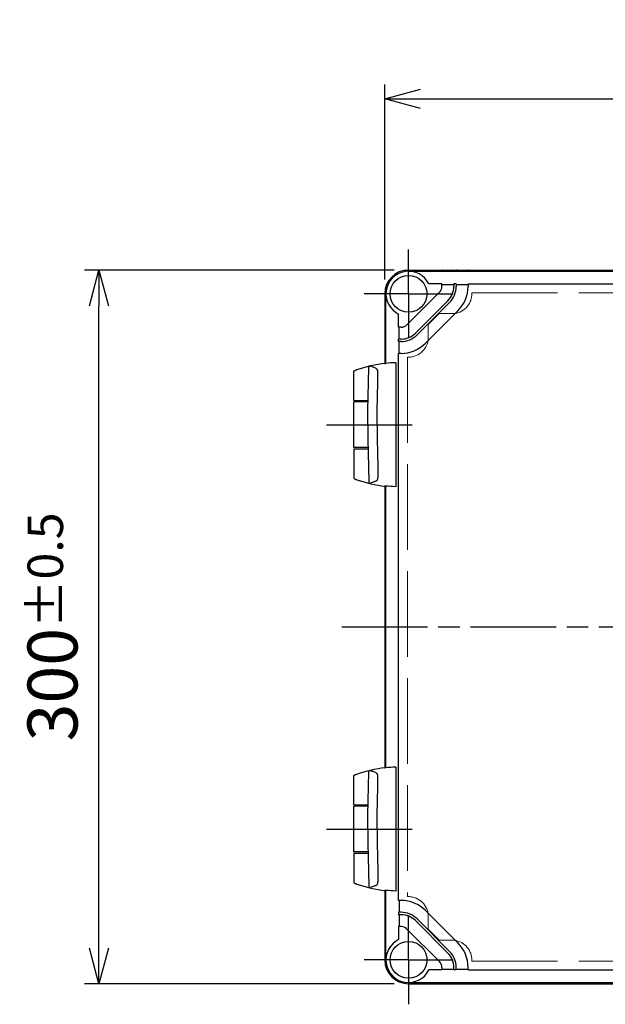
# Model space of a CAD drawing. Units: millimetres. Extents: x 0 to 4846, y 0 to 1680.
# Drawn here: x 574 to 820, y 535 to 949 of the extents above; entities that cross this region are included whole.
import ezdxf

# ---------------------------------------------------------------- set-up
doc = ezdxf.new("R2010")
doc.units = ezdxf.units.MM
doc.header["$LTSCALE"] = 6
for name, pattern in [('AM_ISO02W050x2', [3.75, 3, -0.75]), ('AM_ISO08W050', [18, 12, -1.5, 3, -1.5]), ('AM_ISO08W050x2', [9, 6, -0.75, 1.5, -0.75])]:
    doc.linetypes.add(name, pattern=pattern)
for name, color, linetype, lineweight in [('AM_5', 3, 'Continuous', 25), ('AM_7', 4, 'AM_ISO08W050', 25), ('ﾄｯﾌﾟｶﾊﾞｰ', 7, 'Continuous', 25), ('ﾄｯﾌﾟｶﾊﾞｰ0', 7, 'AM_ISO02W050x2', 13), ('ﾋﾝｼﾞ', 4, 'Continuous', 25), ('ﾎﾞﾃﾞｨｰ', 2, 'Continuous', 25)]:
    doc.layers.add(name, color=color, linetype=linetype, lineweight=lineweight)
doc.styles.get("Standard").update_dxf_attribs({"font": 'ISOCP.SHX', "bigfont": 'EXTFONT.SHX'})
doc.dimstyles.new('AM_ISO$0', dxfattribs={"dimtxt": 3.5, "dimasz": 2.5, "dimexe": 1, "dimexo": 1, "dimgap": 1.5, "dimtad": 1, "dimdsep": 46, "dimtxsty": 'Standard', "dimblk": 'OPEN30', "dimcen": 0, "dimclrd": 3, "dimclre": 3, "dimclrt": 2, "dimadec": 0, "dimazin": 2, "dimtp": 0.1, "dimtm": 0.1, "dimtfac": 0.71, "dimtmove": 0, "dimatfit": 3, "dimldrblk": 'OPEN30', "dimfxl": 1, "dimlwd": -1, "dimlwe": -1, "dimarcsym": 0})

# ---------------------------------------------------------------- blocks, each defined once
blk = doc.blocks.new('_Open30')
at = {"color": 0, "linetype": 'ByBlock', "lineweight": -2}
for p, q in [((-1, 0.268), (0, 0)), ((0, 0), (-1, -0.268)), ((0, 0), (-1, 0))]:
    blk.add_line(p, q, dxfattribs=at)
blk = doc.blocks.new('*D29')
at = {"layer": 'AM_5', "color": 3, "transparency": 16777216}
for p, q in [((731.41, 843.6), (601.32, 843.6)), ((607.32, 558.6), (607.32, 828.6)), ((731.41, 543.6), (601.32, 543.6))]:
    blk.add_line(p, q, dxfattribs=at)
at = {"layer": 'Defpoints', "color": 0, "transparency": 16777216}
for p in [(607.32, 843.6), (737.41, 843.6), (737.41, 543.6)]:
    blk.add_point(p, dxfattribs=at)
at = {"layer": 'AM_5', "color": 3, "transparency": 16777216, "xscale": 15, "yscale": 15, "zscale": 15}
for p, rotation in [((607.32, 843.6), 90), ((607.32, 543.6), 270)]:
    blk.add_blockref('_Open30', p, dxfattribs=dict(at, rotation=rotation))
at = {"layer": 'AM_5', "color": 2, "transparency": 16777216, "insert": (587.82, 693.6), "char_height": 21, "attachment_point": 5, "rotation": 90}
blk.add_mtext('300{}{\\H0.71x;\\C3;%%p0.5}', dxfattribs=at)
blk = doc.blocks.new('*D30')
at = {"layer": 'AM_5', "color": 3, "transparency": 16777216}
for p, q in [((727.41, 839.6), (727.41, 921.6)), ((1027.41, 839.6), (1027.41, 921.6)), ((742.41, 915.6), (1012.41, 915.6))]:
    blk.add_line(p, q, dxfattribs=at)
at = {"layer": 'Defpoints', "color": 0, "transparency": 16777216}
for p in [(1027.41, 915.6), (727.41, 833.6), (1027.41, 833.6)]:
    blk.add_point(p, dxfattribs=at)
at = {"layer": 'AM_5', "color": 3, "transparency": 16777216, "xscale": 15, "yscale": 15, "zscale": 15, "rotation": 180}
blk.add_blockref('_Open30', (727.41, 915.6), dxfattribs=at)
at = {"layer": 'AM_5', "color": 3, "transparency": 16777216, "xscale": 15, "yscale": 15, "zscale": 15}
blk.add_blockref('_Open30', (1027.41, 915.6), dxfattribs=at)
at = {"layer": 'AM_5', "color": 2, "transparency": 16777216, "insert": (877.41, 935.1), "char_height": 21, "attachment_point": 5}
blk.add_mtext('300{}{\\H0.71x;\\C3;%%p0.5}', dxfattribs=at)

msp = doc.modelspace()

# ---------------------------------------------------------------- linework, layer by layer
at = {"layer": 'AM_7', "linetype": 'AM_ISO08W050x2'}
for p, q in [((737.407, 833.605), (737.407, 852.28)), ((737.407, 833.605), (718.732, 833.605)), ((737.407, 833.605), (737.407, 814.93)), ((737.407, 833.605), (756.082, 833.605)), ((702.911, 778.605), (743.407, 778.605)), ((702.911, 608.605), (743.407, 608.605)), ((737.407, 553.605), (737.407, 572.28)), ((737.407, 553.605), (718.732, 553.605)), ((737.407, 553.605), (737.407, 534.93)), ((737.407, 553.605), (756.082, 553.605))]:
    msp.add_line(p, q, dxfattribs=at)
at = {"layer": 'AM_7', "ltscale": 0.5}
msp.add_line((709.407, 693.605), (1045.407, 693.605), dxfattribs=at)
at = {"layer": 'ﾄｯﾌﾟｶﾊﾞｰ'}
for p, q in [((737.407, 843.105), (1017.407, 843.105)), ((751.407, 837.805), (745.928, 837.805)), ((751.407, 836.751), (751.407, 837.805)), ((751.407, 837.505), (756.407, 837.505)), ((757.407, 837.805), (756.407, 837.805)), ((756.407, 837.805), (756.407, 836.751)), ((757.407, 837.805), (757.407, 836.751)), ((757.407, 837.505), (762.407, 837.505)), ((762.407, 837.805), (992.407, 837.805)), ((762.407, 837.805), (762.407, 836.751)), ((727.907, 804.386), (727.907, 833.605)), ((750.382, 834.276), (736.736, 820.63)), ((753.917, 830.74), (740.271, 817.094)), ((754.625, 830.033), (740.978, 816.387)), ((733.207, 819.605), (733.207, 825.083)), ((758.16, 826.498), (744.514, 812.851)), ((734.261, 819.605), (733.207, 819.605)), ((733.507, 814.605), (733.507, 819.605)), ((733.207, 813.605), (733.207, 814.605)), ((734.261, 814.605), (733.207, 814.605)), ((734.261, 813.605), (733.207, 813.605)), ((733.507, 808.605), (733.507, 813.605)), ((733.207, 578.605), (733.207, 808.605)), ((734.261, 808.605), (733.207, 808.605)), ((727.907, 634.386), (727.907, 752.823)), ((727.907, 553.605), (727.907, 582.823)), ((734.261, 578.605), (733.207, 578.605)), ((733.507, 578.605), (733.507, 573.605)), ((733.207, 573.605), (733.207, 572.605)), ((734.261, 573.605), (733.207, 573.605)), ((734.261, 572.605), (733.207, 572.605)), ((733.507, 572.605), (733.507, 567.605)), ((758.16, 560.711), (744.514, 574.358)), ((733.207, 567.605), (733.207, 562.126)), ((734.261, 567.605), (733.207, 567.605)), ((753.917, 556.469), (740.271, 570.115)), ((754.625, 557.176), (740.978, 570.822)), ((750.382, 552.933), (736.736, 566.579)), ((751.407, 549.405), (745.928, 549.405)), ((751.407, 550.458), (751.407, 549.405)), ((751.407, 549.705), (756.407, 549.705)), ((756.407, 549.405), (756.407, 550.458)), ((757.407, 549.405), (756.407, 549.405)), ((757.407, 549.405), (757.407, 550.458)), ((757.407, 549.705), (762.407, 549.705)), ((762.407, 549.405), (762.407, 550.458)), ((762.407, 549.405), (992.407, 549.405)), ((737.407, 544.105), (1017.407, 544.105))]:
    msp.add_line(p, q, dxfattribs=at)
for centre in [(737.407, 833.605), (737.407, 553.605)]:
    msp.add_circle(centre, 7.75, dxfattribs=at)
for centre, radius, start, end in [((737.407, 833.605), 9.5, 26.23828, 243.76172), ((747.907, 836.751), 3.5, 315, 0), ((747.907, 836.751), 8.5, 315, 0), ((747.907, 836.751), 9.5, 315, 0), ((747.907, 836.751), 14.5, 315, 0), ((734.261, 823.105), 3.5, 270, 315), ((734.261, 823.105), 8.5, 270, 315), ((734.261, 823.105), 9.5, 270, 315), ((734.261, 823.105), 14.5, 270, 315), ((734.261, 564.105), 14.5, 45, 90), ((734.261, 564.105), 9.5, 45, 90), ((734.261, 564.105), 8.5, 45, 90), ((734.261, 564.105), 3.5, 45, 90), ((737.407, 553.605), 9.5, 116.23828, 333.76172), ((747.907, 550.458), 14.5, 360, 45), ((747.907, 550.458), 8.5, 360, 45), ((747.907, 550.458), 9.5, 360, 45), ((747.907, 550.458), 3.5, 360, 45)]:
    msp.add_arc(centre, radius, start, end, dxfattribs=at)
at = {"layer": 'ﾄｯﾌﾟｶﾊﾞｰ0', "ltscale": 2}
for p, q in [((764.007, 834.105), (764.007, 833.705)), ((764.007, 834.105), (990.807, 834.105)), ((745.707, 820.691), (750.32, 825.305)), ((750.32, 825.305), (755.607, 825.305)), ((745.707, 820.691), (745.707, 815.405)), ((736.907, 807.005), (736.907, 580.205)), ((736.907, 807.005), (737.307, 807.005)), ((736.907, 580.205), (737.307, 580.205)), ((745.707, 566.518), (745.707, 571.805)), ((745.707, 566.518), (750.32, 561.905)), ((750.32, 561.905), (755.607, 561.905)), ((764.007, 553.105), (764.007, 553.505)), ((764.007, 553.105), (990.807, 553.105))]:
    msp.add_line(p, q, dxfattribs=at)
for centre, start, end in [((755.607, 833.705), 270, 0), ((737.307, 815.405), 270, 0), ((737.307, 571.805), 0, 90), ((755.607, 553.505), 0, 90)]:
    msp.add_arc(centre, 8.4, start, end, dxfattribs=at)
at = {"layer": 'ﾋﾝｼﾞ'}
for p, q in [((723.297, 802.473), (721.029, 803.293)), ((732.058, 804.663), (732.058, 752.546)), ((714.408, 788.79), (714.408, 800.896)), ((720.385, 788.243), (714.408, 788.191)), ((714.408, 769.018), (714.408, 788.191)), ((720.385, 768.966), (714.408, 769.018)), ((714.408, 768.419), (714.408, 756.313)), ((723.297, 754.736), (721.029, 753.916)), ((732.058, 634.663), (732.058, 582.546)), ((714.408, 618.79), (714.408, 630.896)), ((723.297, 632.473), (721.029, 633.293)), ((720.385, 618.243), (714.408, 618.191)), ((714.408, 599.018), (714.408, 618.191)), ((720.385, 598.966), (714.408, 599.018)), ((714.408, 598.419), (714.408, 586.313)), ((723.297, 584.736), (721.029, 583.916))]:
    msp.add_line(p, q, dxfattribs=at)
at = {"layer": 'ﾋﾝｼﾞ', "flags": 128}
for points in [[(715.727, 801.749), (717.176, 802.225), (718.638, 802.665), (720.111, 803.067), (721.595, 803.433), (723.087, 803.76), (724.587, 804.05), (726.092, 804.301), (727.602, 804.513)], [(727.421, 804.354), (727.421, 804.353), (727.422, 804.351), (727.424, 804.35), (727.428, 804.35), (727.434, 804.349), (727.441, 804.348), (727.449, 804.348), (727.459, 804.348), (727.47, 804.348), (727.483, 804.348), (727.496, 804.349), (727.511, 804.35), (727.526, 804.35), (727.544, 804.351), (727.562, 804.353), (727.581, 804.354), (727.602, 804.356), (727.623, 804.357), (727.645, 804.359), (727.668, 804.362), (727.692, 804.364), (727.716, 804.366), (727.741, 804.369), (727.766, 804.371)], [(714.408, 800.896), (714.444, 801.084), (714.487, 801.167), (714.539, 801.236), (714.592, 801.287), (714.636, 801.32), (714.699, 801.358), (714.923, 801.458), (715.075, 801.516), (715.261, 801.585), (715.48, 801.663), (715.727, 801.749)], [(714.408, 756.313), (714.444, 756.125), (714.487, 756.042), (714.539, 755.973), (714.592, 755.922), (714.636, 755.889), (714.699, 755.851), (714.923, 755.752), (715.075, 755.693), (715.261, 755.624), (715.48, 755.546), (715.727, 755.46)], [(715.727, 755.46), (717.176, 754.984), (718.638, 754.544), (720.111, 754.142), (721.595, 753.777), (723.087, 753.449), (724.587, 753.159), (726.092, 752.908), (727.602, 752.696)], [(727.421, 752.855), (727.421, 752.856), (727.422, 752.858), (727.424, 752.859), (727.428, 752.86), (727.434, 752.86), (727.441, 752.861), (727.449, 752.861), (727.459, 752.861), (727.47, 752.861), (727.483, 752.861), (727.496, 752.86), (727.511, 752.86), (727.526, 752.859), (727.544, 752.858), (727.562, 752.856), (727.581, 752.855), (727.602, 752.853), (727.623, 752.852), (727.645, 752.85), (727.668, 752.848), (727.692, 752.845), (727.716, 752.843), (727.741, 752.84), (727.766, 752.838)], [(715.727, 631.749), (717.176, 632.225), (718.638, 632.665), (720.111, 633.067), (721.595, 633.433), (723.087, 633.76), (724.587, 634.05), (726.092, 634.301), (727.602, 634.513)], [(727.421, 634.354), (727.421, 634.353), (727.422, 634.351), (727.424, 634.35), (727.428, 634.35), (727.434, 634.349), (727.441, 634.348), (727.449, 634.348), (727.459, 634.348), (727.47, 634.348), (727.483, 634.348), (727.496, 634.349), (727.511, 634.35), (727.526, 634.35), (727.544, 634.351), (727.562, 634.353), (727.581, 634.354), (727.602, 634.356), (727.623, 634.357), (727.645, 634.359), (727.668, 634.362), (727.692, 634.364), (727.716, 634.366), (727.741, 634.369), (727.766, 634.371)], [(714.408, 630.896), (714.444, 631.084), (714.487, 631.167), (714.539, 631.236), (714.592, 631.287), (714.636, 631.32), (714.699, 631.358), (714.923, 631.458), (715.075, 631.516), (715.261, 631.585), (715.48, 631.663), (715.727, 631.749)], [(714.408, 586.313), (714.444, 586.125), (714.487, 586.042), (714.539, 585.973), (714.592, 585.922), (714.636, 585.889), (714.699, 585.851), (714.923, 585.752), (715.075, 585.693), (715.261, 585.624), (715.48, 585.546), (715.727, 585.46)], [(715.727, 585.46), (717.176, 584.984), (718.638, 584.544), (720.111, 584.142), (721.595, 583.777), (723.087, 583.449), (724.587, 583.159), (726.092, 582.908), (727.602, 582.696)], [(727.421, 582.855), (727.421, 582.856), (727.422, 582.858), (727.424, 582.859), (727.428, 582.86), (727.434, 582.86), (727.441, 582.861), (727.449, 582.861), (727.459, 582.861), (727.47, 582.861), (727.483, 582.861), (727.496, 582.86), (727.511, 582.86), (727.526, 582.859), (727.544, 582.858), (727.562, 582.856), (727.581, 582.855), (727.602, 582.853), (727.623, 582.852), (727.645, 582.85), (727.668, 582.848), (727.692, 582.845), (727.716, 582.843), (727.741, 582.84), (727.766, 582.838)]]:
    msp.add_lwpolyline(points, dxfattribs=at)
at = {"layer": 'ﾋﾝｼﾞ', "ltscale": 22.98452}
for points in [[(720.312, 778.605), (720.338, 784.543), (720.413, 790.481), (720.539, 796.419), (720.729, 802.818)], [(724.199, 778.605), (724.224, 784.543), (724.3, 790.481), (724.426, 796.419), (724.557, 800.834)], [(720.312, 778.605), (720.338, 772.666), (720.413, 766.728), (720.539, 760.79), (720.729, 754.391)], [(724.199, 778.605), (724.224, 772.666), (724.3, 766.728), (724.426, 760.79), (724.557, 756.375)], [(720.312, 608.605), (720.338, 614.543), (720.413, 620.481), (720.539, 626.419), (720.729, 632.818)], [(724.199, 608.605), (724.224, 614.543), (724.3, 620.481), (724.426, 626.419), (724.557, 630.834)], [(720.312, 608.605), (720.338, 602.666), (720.413, 596.728), (720.539, 590.79), (720.729, 584.391)], [(724.199, 608.605), (724.224, 602.666), (724.3, 596.728), (724.426, 590.79), (724.557, 586.375)]]:
    msp.add_lwpolyline(points, dxfattribs=at)
at = {"layer": 'ﾋﾝｼﾞ'}
for centre, radius, start, end in [((721.302, 802.789), 0.574, 118.41662, 177.12768), ((722.949, 800.902), 1.609, 357.59134, 77.51433), ((721.302, 754.42), 0.574, 182.87232, 241.58338), ((722.949, 756.307), 1.609, 282.48567, 2.40866), ((721.302, 632.789), 0.574, 118.41662, 177.12768), ((722.949, 630.902), 1.609, 357.59134, 77.51433), ((721.302, 584.42), 0.574, 182.87232, 241.58338), ((722.949, 586.307), 1.609, 282.48567, 2.40866)]:
    msp.add_arc(centre, radius, start, end, dxfattribs=at)
for centre, major_axis, ratio, start_param, end_param in [((727.618, 704.992), (0, 99.522), 0.0348995, 6.2303182, 6.3398953), ((733.712, 742.63), (0, 62.057), 0.9510565, 0.0280344, 0.1009176), ((718.657, 788.753), (-4.25, 0.037), 0.0003046, 0.0000014, 1.9909649), ((727.618, 534.992), (0, 99.522), 0.0348995, 6.2303182, 6.3398953), ((733.712, 572.63), (0, 62.057), 0.9510565, 0.0280344, 0.1009176), ((718.657, 618.753), (-4.25, 0.037), 0.0003046, 0.0000014, 1.9909649)]:
    msp.add_ellipse(centre, major_axis=major_axis, ratio=ratio, start_param=start_param, end_param=end_param, dxfattribs=at)
at = {"layer": 'ﾋﾝｼﾞ', "extrusion": (0, 0, -1)}
for centre, major_axis, ratio, start_param, end_param in [((718.657, 768.456), (-4.25, -0.037), 0.0003046, 0.0000014, 1.9909649), ((727.618, 852.217), (0, -99.522), 0.0348995, 6.2303182, 6.3398953), ((733.712, 814.579), (0, -62.057), 0.9510565, 0.0280344, 0.1009176), ((718.657, 598.456), (-4.25, -0.037), 0.0003046, 0.0000014, 1.9909649), ((727.618, 682.217), (0, -99.522), 0.0348995, 6.2303182, 6.3398953), ((733.712, 644.579), (0, -62.057), 0.9510565, 0.0280344, 0.1009176)]:
    msp.add_ellipse(centre, major_axis=major_axis, ratio=ratio, start_param=start_param, end_param=end_param, dxfattribs=at)
at = {"layer": 'ﾎﾞﾃﾞｨｰ'}
for p, q in [((737.407, 843.605), (1017.407, 843.605)), ((751.907, 843.105), (751.907, 843.305)), ((755.907, 843.105), (755.907, 843.305)), ((757.867, 843.105), (757.867, 843.305)), ((761.867, 843.105), (761.867, 843.305)), ((727.407, 833.605), (727.407, 804.486)), ((727.907, 819.105), (727.707, 819.105)), ((727.907, 815.105), (727.707, 815.105)), ((727.907, 813.145), (727.707, 813.145)), ((727.907, 809.145), (727.707, 809.145)), ((727.407, 752.723), (727.407, 634.486)), ((727.407, 582.723), (727.407, 553.605)), ((727.907, 578.065), (727.707, 578.065)), ((727.907, 574.065), (727.707, 574.065)), ((727.907, 572.105), (727.707, 572.105)), ((727.907, 568.105), (727.707, 568.105)), ((737.407, 543.605), (1017.407, 543.605)), ((751.907, 544.105), (751.907, 543.905)), ((755.907, 544.105), (755.907, 543.905)), ((757.867, 544.105), (757.867, 543.905)), ((761.867, 544.105), (761.867, 543.905))]:
    msp.add_line(p, q, dxfattribs=at)
for centre, radius, start, end in [((737.407, 833.605), 10, 90, 180), ((751.607, 843.305), 0.3, 0, 90), ((756.207, 843.305), 0.3, 90, 180), ((757.567, 843.305), 0.3, 0, 90), ((762.167, 843.305), 0.3, 90, 180), ((727.707, 819.405), 0.3, 180, 270), ((727.707, 814.805), 0.3, 90, 180), ((727.707, 813.445), 0.3, 180, 270), ((727.707, 808.845), 0.3, 90, 180), ((727.707, 578.365), 0.3, 180, 270), ((727.707, 573.765), 0.3, 90, 180), ((727.707, 572.405), 0.3, 180, 270), ((727.707, 567.805), 0.3, 90, 180), ((737.407, 553.605), 10, 180, 270), ((751.607, 543.905), 0.3, 270, 360), ((756.207, 543.905), 0.3, 180, 270), ((757.567, 543.905), 0.3, 270, 360), ((762.167, 543.905), 0.3, 180, 270)]:
    msp.add_arc(centre, radius, start, end, dxfattribs=at)

# ---------------------------------------------------------------- dimensions: what is measured, and where the dimension line sits
at = {"layer": 'AM_5'}
dim = msp.add_linear_dim(base=(1027.407, 915.605), p1=(727.407, 833.605), p2=(1027.407, 833.605), text='<>{}{\\H0.71x;\\C3;%%p0.5}', dimstyle='AM_ISO$0', override={"dimscale": 6, "dimpost": '', "dimtp": 0.5, "dimtm": 0.5, "dimtdec": 2, "dimtzin": 8}, dxfattribs=at)
dim.commit()
dim.dimension.update_dxf_attribs({"geometry": '*D30', "text_midpoint": (877.407, 935.105)})
dim = msp.add_linear_dim(base=(607.317, 843.605), p1=(737.407, 543.605), p2=(737.407, 843.605), angle=90, text='<>{}{\\H0.71x;\\C3;%%p0.5}', dimstyle='AM_ISO$0', override={"dimscale": 6, "dimpost": '', "dimtp": 0.5, "dimtm": 0.5, "dimtdec": 2, "dimtzin": 8}, dxfattribs=at)
dim.commit()
dim.dimension.update_dxf_attribs({"geometry": '*D29', "text_midpoint": (587.817, 693.605)})

doc.saveas('drawing.dxf')
